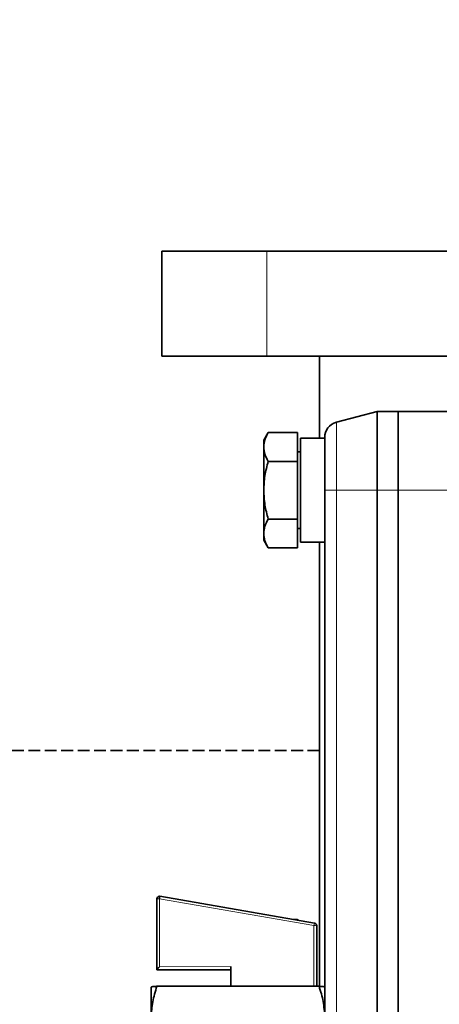
# Model space of a CAD drawing. Units: millimetres. Extents: x -155 to 3805, y -206 to 3177.
# Drawn here: x 2903 to 2983, y 2135 to 2323 of the extents above; entities that cross this region are included whole.
import ezdxf

# ---------------------------------------------------------------- set-up
doc = ezdxf.new("R2010")
doc.units = ezdxf.units.MM
doc.linetypes.add('gen3a', pattern=[3.125, 2.25, -0.875])
doc.layers.add('AM_5', color=3, linetype='Continuous', lineweight=25)
doc.styles.get("Standard").update_dxf_attribs({"font": 'ISOCP.SHX'})
doc.dimstyles.new('AM_ISO$0', dxfattribs={"dimtxt": 3.5, "dimasz": 3.5, "dimexe": 1, "dimexo": 1, "dimgap": 1.5, "dimtad": 1, "dimdsep": 46, "dimtxsty": 'STANDARD', "dimcen": 0, "dimclrd": 256, "dimclre": 256, "dimclrt": 2, "dimadec": 0, "dimazin": 2, "dimtp": 0.1, "dimtm": 0.1, "dimtfac": 0.71, "dimtdec": 3, "dimtmove": 0, "dimatfit": 3, "dimfxl": 1, "dimlwd": -1, "dimlwe": -1, "dimarcsym": 1})

# ---------------------------------------------------------------- blocks, each defined once
blk = doc.blocks.new('*D6')
at = {"layer": 'AM_5', "linetype": 'ByBlock', "transparency": 16777216}
for p, q in [((2859.82, 2184.79), (2859.82, 3067.99)), ((3779.82, 2184.79), (3779.82, 3067.99)), ((2894.82, 3066.99), (3744.82, 3066.99))]:
    blk.add_line(p, q, dxfattribs=at)
at = {"layer": 'AM_5', "transparency": 16777216}
for points in [[(2894.82, 3072.82), (2894.82, 3061.15), (2859.82, 3066.99)], [(3744.82, 3072.82), (3744.82, 3061.15), (3779.82, 3066.99)]]:
    blk.add_solid(points, dxfattribs=at)
at = {"layer": 'Defpoints', "color": 0, "transparency": 16777216}
for p in [(3779.82, 3066.99), (2859.82, 2183.79), (3779.82, 2183.79)]:
    blk.add_point(p, dxfattribs=at)
at = {"layer": 'AM_5', "color": 2, "transparency": 16777216, "insert": (3319.82, 3099.5), "char_height": 35, "attachment_point": 5}
blk.add_mtext('920', dxfattribs=at)

msp = doc.modelspace()

# ---------------------------------------------------------------- linework, layer by layer
at = {"color": 7, "linetype": 'Continuous', "lineweight": 35}
for p, q in [((2929.82, 2258.79), (2929.82, 2278.79)), ((2929.82, 2278.79), (2949.82, 2278.79)), ((2949.82, 2278.79), (3024.176, 2278.79)), ((2949.82, 2258.79), (2929.82, 2258.79)), ((2949.82, 2258.79), (3018.581, 2258.79)), ((2959.82, 2258.79), (2959.82, 2243.19)), ((2970.82, 2248.29), (2963.044, 2246.206)), ((2970.82, 2248.29), (2970.82, 2233.29)), ((2974.82, 2248.29), (2970.82, 2248.29)), ((2974.82, 2233.29), (2974.82, 2248.29)), ((2974.82, 2248.29), (2984.845, 2248.29)), ((2950.069, 2244.26), (2949.22, 2242.79)), ((2955.62, 2244.26), (2950.069, 2244.26)), ((2955.62, 2238.775), (2955.62, 2244.26)), ((2949.22, 2242.79), (2949.22, 2241.517)), ((2960.82, 2243.19), (2956.22, 2243.19)), ((2956.22, 2243.19), (2956.22, 2223.39)), ((2960.82, 2233.29), (2960.82, 2243.19)), ((2949.22, 2241.517), (2949.22, 2233.29)), ((2956.22, 2240.605), (2955.62, 2240.605)), ((2955.62, 2238.775), (2950.069, 2238.775)), ((2955.62, 2227.805), (2955.62, 2238.775)), ((2949.22, 2233.29), (2949.22, 2225.063)), ((2960.82, 2233.29), (2960.82, 2114.29)), ((2970.82, 2233.29), (2970.82, 2114.29)), ((2974.82, 2114.29), (2974.82, 2233.29)), ((2955.62, 2227.805), (2950.069, 2227.805)), ((2955.62, 2222.32), (2955.62, 2227.805)), ((2949.22, 2225.063), (2949.22, 2223.79)), ((2955.62, 2225.975), (2956.22, 2225.975)), ((2949.22, 2223.79), (2950.069, 2222.32)), ((2956.22, 2223.39), (2960.82, 2223.39)), ((2959.82, 2223.39), (2959.82, 2138.915)), ((2950.069, 2222.32), (2955.62, 2222.32)), ((2958.878, 2150.94), (2929.478, 2156.039)), ((2928.892, 2155.546), (2928.892, 2142.144)), ((2955.792, 2151.475), (2955.792, 2151.585)), ((2959.292, 2138.921), (2959.292, 2150.447)), ((2942.942, 2142.665), (2942.942, 2138.921)), ((2928.892, 2142.144), (2928.892, 2142.143)), ((2928.892, 2142.031), (2928.892, 2142.143)), ((2928.892, 2142.031), (2942.942, 2142.019)), ((2928.892, 2142.031), (2928.892, 2142.031)), ((2928.892, 2138.921), (2959.748, 2138.921)), ((2927.82, 2132.988), (2927.82, 2138.788))]:
    msp.add_line(p, q, dxfattribs=at)
at = {"color": 8, "linetype": 'Continuous', "lineweight": 18}
for p, q in [((2949.82, 2278.79), (2949.82, 2258.79)), ((2963.044, 2246.206), (2963.044, 2233.29)), ((2963.044, 2233.29), (2960.82, 2233.29)), ((2970.82, 2233.29), (2963.044, 2233.29)), ((2963.044, 2233.29), (2963.044, 2114.29)), ((2970.82, 2233.29), (2974.82, 2233.29)), ((2974.82, 2233.29), (2984.921, 2233.29)), ((2929.369, 2155.556), (2929.369, 2142.653)), ((2958.769, 2150.457), (2929.369, 2155.556)), ((2958.769, 2150.457), (2958.769, 2138.921)), ((2929.369, 2142.653), (2942.942, 2142.665)), ((2928.892, 2142.143), (2942.942, 2142.155)), ((2942.942, 2142.019), (2928.892, 2142.031))]:
    msp.add_line(p, q, dxfattribs=at)
at = {"color": 7, "linetype": 'gen3a', "lineweight": 35}
msp.add_line((2959.82, 2183.79), (2859.82, 2183.79), dxfattribs=at)
at = {"color": 7, "linetype": 'Continuous', "lineweight": 35}
for centre, radius, start, end in [((2963.82, 2243.309), 3, 105, 180), ((2929.392, 2155.546), 0.5, 134.84945, 179.99885), ((2931.823, 2155.258), 2.472, 161.58323, 173.0729), ((2955.083, 2145.406), 6.22, 83.45569, 91.39336), ((2958.792, 2150.447), 0.5, 0.00407, 80.11663)]:
    msp.add_arc(centre, radius, start, end, dxfattribs=at)
at = {"color": 8, "linetype": 'Continuous', "lineweight": 18}
for centre, radius, start, end in [((2929.253, 2149.422), 6.135, 88.91909, 93.37854), ((2961.223, 2150.159), 2.472, 161.58323, 173.0729), ((2958.904, 2143.528), 6.93, 86.7893, 91.11262)]:
    msp.add_arc(centre, radius, start, end, dxfattribs=at)
at = {"color": 7, "linetype": 'Continuous', "lineweight": 35}
msp.add_ellipse((2929.392, 2142.643), major_axis=(0.5, 0.5), ratio=0.0322865, start_param=1.5839162, end_param=3.1092893, dxfattribs=at)
for points, knots in [([(2949.22, 2241.517), (2949.263, 2241.977), (2949.349, 2242.906), (2949.827, 2243.805), (2950.069, 2244.26)], [0, 0, 0, 0, 0.4945107, 1, 1, 1, 1]), ([(2960.82, 2243.309), (2960.82, 2243.276), (2960.82, 2243.209), (2960.82, 2242.652), (2960.82, 2241.727), (2960.82, 2240.424), (2960.82, 2238.823), (2960.82, 2237.027), (2960.82, 2235.16), (2960.82, 2233.901), (2960.82, 2233.29)], [0, 0, 0, 0, 0.116516, 0.2400113, 0.3686408, 0.5, 0.6313592, 0.7599887, 0.883484, 1, 1, 1, 1]), ([(2950.069, 2238.775), (2949.831, 2239.22), (2949.353, 2240.119), (2949.265, 2241.048), (2949.22, 2241.517)], [0, 0, 0, 0, 0.49545796, 1, 1, 1, 1]), ([(2949.22, 2233.29), (2949.263, 2234.209), (2949.349, 2236.068), (2949.827, 2237.866), (2950.069, 2238.775)], [0, 0, 0, 0, 0.4945107, 1, 1, 1, 1]), ([(2950.069, 2227.805), (2949.831, 2228.696), (2949.353, 2230.494), (2949.265, 2232.352), (2949.22, 2233.29)], [0, 0, 0, 0, 0.495458, 1, 1, 1, 1]), ([(2949.22, 2225.063), (2949.263, 2225.522), (2949.349, 2226.452), (2949.827, 2227.351), (2950.069, 2227.805)], [0, 0, 0, 0, 0.4945107, 1, 1, 1, 1]), ([(2950.069, 2222.32), (2949.831, 2222.766), (2949.353, 2223.665), (2949.265, 2224.594), (2949.22, 2225.063)], [0, 0, 0, 0, 0.495458, 1, 1, 1, 1]), ([(2929.392, 2156.046), (2929.327, 2156.038), (2929.202, 2156.021), (2929.079, 2155.955), (2929.043, 2155.902), (2929.04, 2155.899)], [0, 0, 0, 0, 0.5084045, 0.9709709, 1, 1, 1, 1]), ([(2929.477, 2156.036), (2929.471, 2156.038), (2929.444, 2156.048), (2929.415, 2156.047), (2929.392, 2156.046)], [0, 0, 0, 0, 0.2136275, 1, 1, 1, 1]), ([(2927.82, 2132.988), (2927.874, 2133.982), (2927.983, 2135.992), (2928.587, 2137.937), (2928.892, 2138.921)], [0, 0, 0, 0, 0.49451073, 1, 1, 1, 1]), ([(2928.892, 2138.921), (2928.592, 2138.899), (2927.988, 2138.856), (2927.876, 2138.811), (2927.82, 2138.788)], [0, 0, 0, 0, 0.49545796, 1, 1, 1, 1]), ([(2959.748, 2138.921), (2960.048, 2137.957), (2960.652, 2136.013), (2960.764, 2134.002), (2960.82, 2132.988)], [0, 0, 0, 0, 0.495458, 1, 1, 1, 1]), ([(2960.82, 2138.788), (2960.766, 2138.81), (2960.657, 2138.855), (2960.053, 2138.899), (2959.748, 2138.921)], [0, 0, 0, 0, 0.49451073, 1, 1, 1, 1])]:
    msp.add_open_spline(points, degree=3, knots=knots, dxfattribs=at)

# ---------------------------------------------------------------- dimensions: what is measured, and where the dimension line sits
at = {"layer": 'AM_5'}
dim = msp.add_linear_dim(base=(3779.82, 3066.986), p1=(2859.82, 2183.79), p2=(3779.82, 2183.79), dimstyle='AM_ISO$0', override={"dimtxt": 35, "dimasz": 35, "dimgap": 15}, dxfattribs=at)
dim.commit()
dim.dimension.update_dxf_attribs({"geometry": '*D6', "text_midpoint": (3319.82, 3066.986), "dimtype": 160})

doc.saveas('drawing.dxf')
